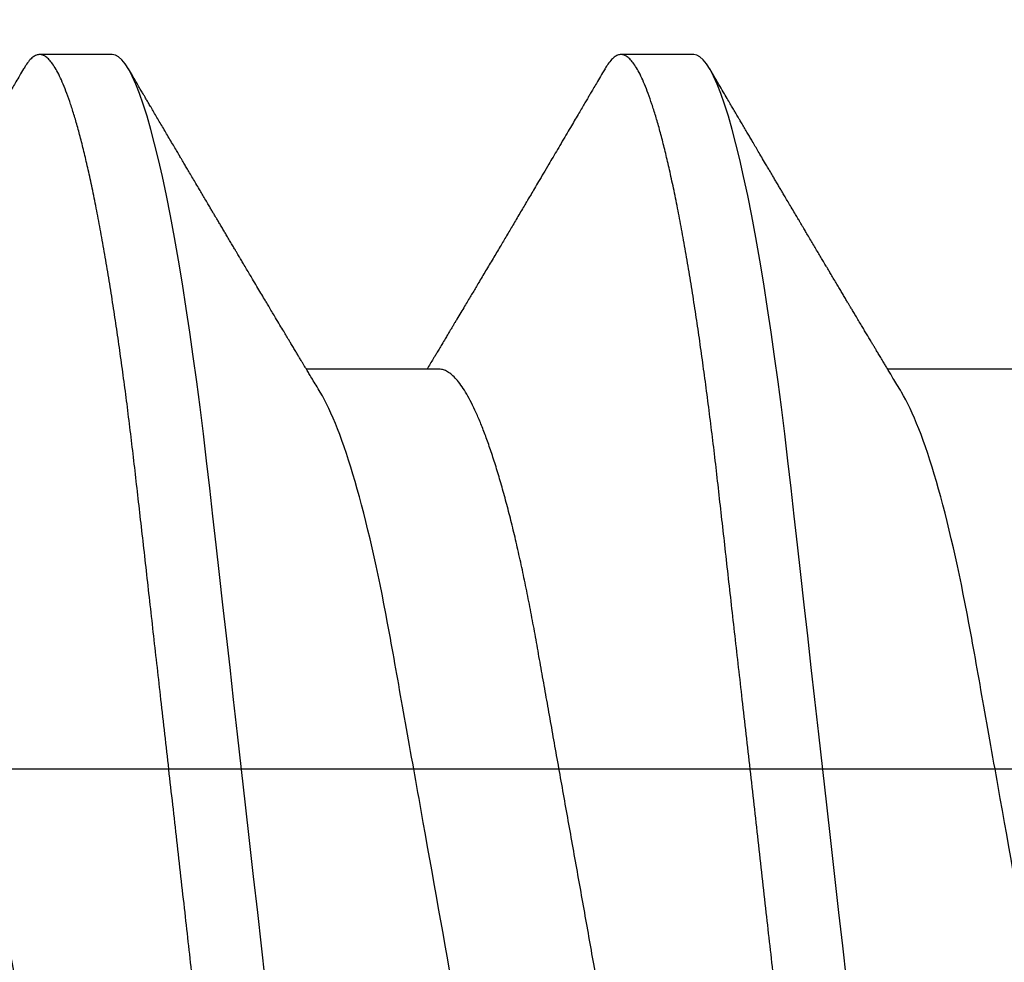
# Model space of a CAD drawing. Extents: x 2 to 27.5, y 2 to 35.
# Drawn here: x 11.3 to 11.5, y 18.5 to 18.6 of the extents above; entities that cross this region are included whole.
import ezdxf

# ---------------------------------------------------------------- set-up
doc = ezdxf.new("R2010")
doc.units = 0
doc.header["$MEASUREMENT"] = 0
doc.linetypes.add('SLD-SOLID', pattern=[0])
for name, color, linetype in [('A-INSUL', 220, 'CONTINUOUS'), ('A-NOTES', 40, 'CONTINUOUS'), ('A-SCREW', 251, 'CONTINUOUS')]:
    doc.layers.add(name, color=color, linetype=linetype)
doc.styles.get("Standard").update_dxf_attribs({"font": 'arial.ttf'})
doc.dimstyles.get("Standard").update_dxf_attribs({"dimtxt": 0.25, "dimasz": 0.1875, "dimexe": 0.1, "dimexo": 0.0625, "dimgap": 0.02, "dimtad": 0, "dimdec": 0, "dimlfac": 25.4, "dimzin": 0, "dimtxsty": 'STANDARD', "dimblk": 'ARCHTICK', "dimcen": 0.09, "dimazin": 3, "dimtfac": 1, "dimtdec": 4, "dimtofl": 0, "dimtmove": 0, "dimatfit": 3, "dimtolj": 1, "dimtzin": 0})

# ---------------------------------------------------------------- blocks, each defined once
blk = doc.blocks.new('A$C4980')
at = {"layer": 'A-SCREW', "color": 0, "linetype": 'SLD-SOLID'}
for p, q in [((0.14719, 2.30391), (0.14719, 2.28298)), ((0.09768, 2.25246), (0.09768, 2.24102)), ((0.14719, 2.21244), (0.14719, 2.19152)), ((0.09768, 2.16099), (0.09768, 2.14956))]:
    blk.add_line(p, q, dxfattribs=at)
at = {"layer": 'A-SCREW', "color": 0, "linetype": 'SLD-SOLID', "flags": 128}
for points in [[(0.36543, 2.30071), (0.36621, 2.30022), (0.36686, 2.29969), (0.36732, 2.29918), (0.36759, 2.29868), (0.36768, 2.29819), (0.36757, 2.29766), (0.36726, 2.29712), (0.36672, 2.29656), (0.36596, 2.29599), (0.36497, 2.29541), (0.36376, 2.29481), (0.3624, 2.29423), (0.36084, 2.29365), (0.35907, 2.29306), (0.35711, 2.29247), (0.35494, 2.29187), (0.35258, 2.29127), (0.35003, 2.29067), (0.3473, 2.29006), (0.34438, 2.28946), (0.3413, 2.28886), (0.33811, 2.28827), (0.33478, 2.28769), (0.33131, 2.28712), (0.3277, 2.28655), (0.32368, 2.28595), (0.31952, 2.28536), (0.31526, 2.28479), (0.31089, 2.28422), (0.30643, 2.28367), (0.30191, 2.28314), (0.29756, 2.28265), (0.2931, 2.28215), (0.28851, 2.28163), (0.2838, 2.2811), (0.27898, 2.28055), (0.27406, 2.28), (0.26905, 2.27943), (0.26395, 2.27885), (0.25879, 2.27827), (0.25356, 2.27768), (0.24838, 2.2771), (0.24317, 2.27651), (0.23793, 2.27592), (0.23268, 2.27532), (0.22701, 2.27468), (0.22136, 2.27404), (0.21573, 2.27341), (0.21015, 2.27278), (0.20463, 2.27216), (0.19918, 2.27154), (0.19412, 2.27097), (0.18915, 2.27041), (0.18427, 2.26986), (0.1795, 2.26932), (0.17484, 2.26879), (0.1703, 2.26828), (0.16589, 2.26778), (0.16159, 2.26729), (0.15734, 2.26678), (0.15317, 2.26626), (0.14915, 2.26573), (0.14521, 2.2652), (0.14138, 2.26465), (0.13766, 2.26409), (0.13377, 2.26348), (0.13004, 2.26286), (0.12647, 2.26223), (0.12307, 2.2616), (0.11987, 2.26096), (0.11685, 2.26032), (0.1142, 2.25972), (0.11173, 2.25911), (0.10945, 2.25851), (0.10737, 2.25792), (0.10549, 2.25732), (0.10382, 2.25674), (0.10234, 2.25616), (0.10108, 2.25559), (0.10001, 2.25503), (0.09915, 2.25448), (0.0985, 2.25396), (0.09804, 2.25344), (0.09777, 2.25294), (0.09768, 2.25246), (0.09768, 2.25246)], [(0.36543, 2.20924), (0.36621, 2.20875), (0.36686, 2.20823), (0.36732, 2.20771), (0.36759, 2.20721), (0.36768, 2.20673), (0.36757, 2.2062), (0.36726, 2.20566), (0.36672, 2.2051), (0.36596, 2.20453), (0.36497, 2.20394), (0.36376, 2.20334), (0.3624, 2.20277), (0.36084, 2.20219), (0.35907, 2.2016), (0.35711, 2.20101), (0.35494, 2.20041), (0.35258, 2.19981), (0.35003, 2.1992), (0.3473, 2.1986), (0.34438, 2.198), (0.3413, 2.1974), (0.33811, 2.19681), (0.33478, 2.19623), (0.33131, 2.19566), (0.3277, 2.19509), (0.32368, 2.19449), (0.31952, 2.1939), (0.31526, 2.19332), (0.31089, 2.19276), (0.30643, 2.19221), (0.30191, 2.19168), (0.29756, 2.19119), (0.2931, 2.19068), (0.28851, 2.19016), (0.2838, 2.18963), (0.27898, 2.18909), (0.27406, 2.18853), (0.26905, 2.18797), (0.26395, 2.18739), (0.25879, 2.18681), (0.25356, 2.18622), (0.24838, 2.18563), (0.24317, 2.18504), (0.23793, 2.18445), (0.23268, 2.18386), (0.22701, 2.18322), (0.22136, 2.18258), (0.21573, 2.18195), (0.21015, 2.18132), (0.20463, 2.18069), (0.19918, 2.18008), (0.19412, 2.17951), (0.18915, 2.17894), (0.18427, 2.17839), (0.1795, 2.17785), (0.17484, 2.17733), (0.1703, 2.17682), (0.16589, 2.17632), (0.16159, 2.17582), (0.15734, 2.17532), (0.15317, 2.1748), (0.14915, 2.17427), (0.14521, 2.17373), (0.14138, 2.17319), (0.13766, 2.17263), (0.13377, 2.17202), (0.13004, 2.1714), (0.12647, 2.17077), (0.12307, 2.17013), (0.11987, 2.1695), (0.11685, 2.16886), (0.1142, 2.16825), (0.11173, 2.16765), (0.10945, 2.16705), (0.10737, 2.16645), (0.10549, 2.16586), (0.10382, 2.16528), (0.10234, 2.1647), (0.10108, 2.16413), (0.10001, 2.16357), (0.09915, 2.16302), (0.0985, 2.16249), (0.09804, 2.16198), (0.09777, 2.16148), (0.09768, 2.16099), (0.09768, 2.16099)]]:
    blk.add_lwpolyline(points, dxfattribs=at)
at = {"layer": 'A-SCREW', "color": 0, "linetype": 'SLD-SOLID'}
for points, knots in [([(0.31817, 2.32677), (0.31817, 2.32528), (0.31648, 2.32356), (0.30938, 2.31994), (0.30397, 2.31805), (0.29049, 2.31445), (0.28253, 2.31279), (0.2655, 2.30976), (0.25576, 2.30802), (0.23537, 2.30438), (0.22475, 2.30249), (0.20971, 2.29981), (0.20484, 2.29894), (0.1956, 2.29729), (0.19129, 2.29655), (0.17888, 2.29423), (0.17116, 2.29248), (0.15858, 2.28883), (0.15375, 2.28694), (0.1508, 2.28516)], [0, 0, 0, 0, 0.125, 0.125, 0.25, 0.25, 0.375, 0.375, 0.5, 0.5, 0.625, 0.625, 0.6875, 0.6875, 0.75, 0.75, 0.875, 0.875, 1, 1, 1, 1]), ([(0.36768, 2.28676), (0.36766, 2.28658), (0.36762, 2.28623), (0.36729, 2.28569), (0.36675, 2.28513), (0.36599, 2.28456), (0.36501, 2.28397), (0.36381, 2.28339), (0.36243, 2.2828), (0.36087, 2.28222), (0.3591, 2.28163), (0.35714, 2.28104), (0.35497, 2.28044), (0.35261, 2.27984), (0.35006, 2.27923), (0.34733, 2.27863), (0.34441, 2.27803), (0.34135, 2.27743), (0.33814, 2.27684), (0.33481, 2.27626), (0.33134, 2.27569), (0.32764, 2.27511), (0.32371, 2.27452), (0.31956, 2.27393), (0.31529, 2.27335), (0.31092, 2.27279), (0.30647, 2.27224), (0.30202, 2.27172), (0.29757, 2.27122), (0.2931, 2.27071), (0.28851, 2.27019), (0.2838, 2.26966), (0.27898, 2.26912), (0.27406, 2.26856), (0.26905, 2.268), (0.26395, 2.26742), (0.25879, 2.26684), (0.25359, 2.26625), (0.24838, 2.26566), (0.24317, 2.26507), (0.23793, 2.26448), (0.23254, 2.26387), (0.22701, 2.26325), (0.22136, 2.26261), (0.21573, 2.26198), (0.21015, 2.26135), (0.20463, 2.26072), (0.19928, 2.26012), (0.19412, 2.25954), (0.18915, 2.25897), (0.18427, 2.25842), (0.1795, 2.25788), (0.17484, 2.25736), (0.1703, 2.25685), (0.16588, 2.25635), (0.16156, 2.25586), (0.15731, 2.25535), (0.15316, 2.25483), (0.14912, 2.2543), (0.14518, 2.25376), (0.14135, 2.25322), (0.13753, 2.25264), (0.13374, 2.25205), (0.13, 2.25143), (0.12643, 2.2508), (0.12304, 2.25016), (0.11983, 2.24953), (0.11687, 2.2489), (0.11417, 2.24828), (0.1117, 2.24768), (0.10942, 2.24708), (0.10734, 2.24648), (0.10546, 2.24589), (0.10379, 2.24531), (0.10231, 2.24473), (0.10105, 2.24416), (0.09998, 2.2436), (0.09913, 2.24305), (0.09847, 2.24252), (0.09801, 2.24201), (0.09774, 2.24151), (0.09765, 2.24101), (0.09775, 2.2405), (0.09807, 2.23996), (0.09861, 2.2394), (0.09923, 2.23891), (0.09976, 2.23861), (0.09994, 2.2385)], [0, 0, 0, 0, 0.011844, 0.023806, 0.035879, 0.048055, 0.060324, 0.072677, 0.084392, 0.096165, 0.107986, 0.119846, 0.131736, 0.143647, 0.15557, 0.167493, 0.179409, 0.191307, 0.202967, 0.214592, 0.226173, 0.237702, 0.250084, 0.262386, 0.274598, 0.286711, 0.298716, 0.310605, 0.321743, 0.332971, 0.344301, 0.355726, 0.367239, 0.378833, 0.390498, 0.402228, 0.414013, 0.425844, 0.4375, 0.449183, 0.460884, 0.472594, 0.48524, 0.497874, 0.510485, 0.523062, 0.535594, 0.548071, 0.559774, 0.571409, 0.582968, 0.594444, 0.605829, 0.617115, 0.628297, 0.639445, 0.650698, 0.662051, 0.673293, 0.684617, 0.696018, 0.707487, 0.719939, 0.732451, 0.745013, 0.757613, 0.770239, 0.782882, 0.794806, 0.806725, 0.818628, 0.830506, 0.842351, 0.854152, 0.8659, 0.877588, 0.889206, 0.900747, 0.911998, 0.92316, 0.934225, 0.945189, 0.957032, 0.968995, 0.981068, 0.993243, 1, 1, 1, 1]), ([(0.1508, 2.28516), (0.1504, 2.28492), (0.14965, 2.28447), (0.14865, 2.28386), (0.14785, 2.28339), (0.1472, 2.28299), (0.14663, 2.28265), (0.14603, 2.28229), (0.14539, 2.28191), (0.14474, 2.28152), (0.14418, 2.28118), (0.14369, 2.28089), (0.14322, 2.2806), (0.1427, 2.28029), (0.14211, 2.27994), (0.14147, 2.27956), (0.1408, 2.27916), (0.14009, 2.27873), (0.13935, 2.27829), (0.13862, 2.27786), (0.13799, 2.27748), (0.13748, 2.27718), (0.13704, 2.27692), (0.13659, 2.27664), (0.13605, 2.27632), (0.13545, 2.27597), (0.13481, 2.27558), (0.13413, 2.27518), (0.13341, 2.27475), (0.13268, 2.27432), (0.13201, 2.27392), (0.13146, 2.27359), (0.13101, 2.27333), (0.13062, 2.27309), (0.13016, 2.27282), (0.12955, 2.27246), (0.12883, 2.27203), (0.12806, 2.27157), (0.12727, 2.27111), (0.12647, 2.27063), (0.12574, 2.2702), (0.12512, 2.26983), (0.12465, 2.26956), (0.12426, 2.26932), (0.12384, 2.26908), (0.1233, 2.26876), (0.12257, 2.26832), (0.12174, 2.26783), (0.12088, 2.26732), (0.12012, 2.26688), (0.11947, 2.26649), (0.11889, 2.26614), (0.11832, 2.26581), (0.11773, 2.26546), (0.11715, 2.26512), (0.11662, 2.26481), (0.1161, 2.2645), (0.11552, 2.26415), (0.11475, 2.2637), (0.11387, 2.26318), (0.11296, 2.26265), (0.11212, 2.26215), (0.11138, 2.26172), (0.11068, 2.26131), (0.11003, 2.26092), (0.10932, 2.26051), (0.10863, 2.2601), (0.10802, 2.25974), (0.10757, 2.25947), (0.10726, 2.25929), (0.107, 2.25914), (0.10668, 2.25895), (0.10621, 2.25868), (0.10557, 2.2583), (0.10476, 2.25782), (0.10379, 2.25725), (0.10265, 2.25658), (0.10134, 2.25581), (0.10041, 2.25527), (0.09992, 2.25498)], [0, 0, 0, 0, 0.024148, 0.043947, 0.059389, 0.071333, 0.082455, 0.092945, 0.107262, 0.120093, 0.13113, 0.140354, 0.149334, 0.159035, 0.17111, 0.184, 0.197161, 0.210593, 0.225904, 0.240844, 0.253334, 0.263239, 0.270781, 0.279343, 0.290067, 0.302554, 0.314798, 0.32804, 0.34228, 0.357389, 0.370941, 0.381838, 0.390342, 0.3969, 0.405027, 0.417727, 0.432465, 0.447606, 0.463142, 0.479074, 0.49457, 0.506354, 0.515537, 0.522141, 0.529546, 0.540138, 0.553917, 0.572525, 0.589392, 0.604293, 0.617227, 0.62772, 0.638811, 0.650581, 0.662527, 0.672661, 0.681861, 0.69328, 0.707115, 0.727164, 0.74493, 0.76046, 0.776852, 0.788565, 0.801366, 0.815256, 0.829963, 0.842488, 0.850625, 0.85667, 0.860657, 0.866074, 0.875255, 0.888202, 0.903858, 0.922864, 0.945221, 0.970932, 1, 1, 1, 1]), ([(0.31456, 2.25405), (0.31415, 2.25382), (0.31332, 2.25334), (0.31183, 2.2526), (0.31013, 2.25185), (0.30821, 2.25109), (0.30609, 2.25032), (0.30378, 2.24955), (0.30129, 2.24878), (0.29864, 2.24803), (0.29584, 2.24728), (0.29289, 2.24654), (0.28982, 2.24582), (0.28664, 2.24511), (0.28335, 2.24443), (0.27999, 2.24377), (0.27656, 2.24313), (0.27307, 2.24251), (0.2695, 2.24187), (0.2658, 2.24121), (0.26197, 2.24053), (0.25802, 2.23983), (0.25394, 2.2391), (0.24978, 2.23836), (0.24556, 2.23761), (0.2413, 2.23684), (0.237, 2.23608), (0.23268, 2.23531), (0.22837, 2.23454), (0.22408, 2.23377), (0.21982, 2.23302), (0.21561, 2.23226), (0.21149, 2.23153), (0.20747, 2.23081), (0.20356, 2.23012), (0.19975, 2.22944), (0.19603, 2.22877), (0.1924, 2.22812), (0.18885, 2.2275), (0.1854, 2.22685), (0.18203, 2.22619), (0.17874, 2.2255), (0.17555, 2.2248), (0.17247, 2.22408), (0.16953, 2.22334), (0.16673, 2.22259), (0.16408, 2.22184), (0.1616, 2.22107), (0.15931, 2.22031), (0.15721, 2.21955), (0.15532, 2.2188), (0.15361, 2.21805), (0.15209, 2.2173), (0.15077, 2.21656), (0.14965, 2.21583), (0.14874, 2.21511), (0.14804, 2.21441), (0.14755, 2.21373), (0.14724, 2.21308), (0.1472, 2.21265), (0.14719, 2.21244)], [0, 0, 0, 0, 0.016676, 0.033955, 0.051296, 0.06903, 0.086782, 0.104525, 0.122238, 0.139896, 0.157475, 0.174954, 0.192273, 0.209448, 0.226462, 0.243295, 0.259931, 0.276159, 0.292566, 0.309159, 0.32592, 0.343178, 0.360574, 0.378085, 0.395691, 0.413368, 0.431093, 0.448841, 0.466551, 0.484237, 0.501876, 0.519444, 0.536918, 0.553968, 0.570888, 0.587657, 0.604259, 0.621009, 0.637571, 0.654241, 0.671109, 0.688159, 0.705372, 0.722728, 0.740169, 0.75771, 0.775329, 0.793002, 0.810707, 0.828104, 0.845485, 0.862828, 0.880111, 0.897662, 0.915106, 0.932421, 0.949586, 0.966583, 0.983393, 1, 1, 1, 1]), ([(0.09992, 2.23851), (0.10033, 2.23826), (0.1011, 2.23781), (0.10215, 2.23719), (0.10303, 2.23668), (0.10372, 2.23627), (0.10424, 2.23597), (0.10463, 2.23574), (0.10496, 2.23554), (0.10543, 2.23526), (0.10608, 2.23489), (0.10693, 2.23438), (0.10788, 2.23382), (0.10893, 2.2332), (0.11009, 2.23252), (0.11133, 2.23179), (0.11259, 2.23105), (0.11379, 2.23034), (0.11504, 2.22961), (0.11632, 2.22885), (0.11759, 2.2281), (0.1187, 2.22745), (0.11962, 2.22691), (0.12031, 2.22649), (0.12092, 2.22613), (0.1216, 2.22573), (0.12245, 2.22523), (0.12337, 2.22468), (0.12428, 2.22415), (0.12514, 2.22364), (0.12626, 2.22297), (0.12772, 2.22211), (0.12956, 2.22102), (0.13147, 2.21988), (0.13301, 2.21897), (0.13414, 2.21829), (0.13489, 2.21785), (0.13564, 2.2174), (0.13644, 2.21692), (0.13732, 2.2164), (0.13829, 2.21582), (0.13914, 2.21532), (0.13978, 2.21493), (0.14017, 2.2147), (0.14051, 2.2145), (0.14087, 2.21428), (0.1413, 2.21402), (0.14183, 2.21371), (0.1425, 2.21331), (0.14324, 2.21287), (0.14398, 2.21242), (0.14461, 2.21204), (0.14525, 2.21166), (0.14596, 2.21123), (0.14664, 2.21083), (0.14705, 2.21058), (0.14719, 2.2105)], [0, 0, 0, 0, 0.026175, 0.048496, 0.066967, 0.081588, 0.092363, 0.099593, 0.106358, 0.113465, 0.129458, 0.14704, 0.16774, 0.189321, 0.213827, 0.241113, 0.268074, 0.293467, 0.317304, 0.347327, 0.374517, 0.398122, 0.417549, 0.432808, 0.442191, 0.456313, 0.475768, 0.495833, 0.514937, 0.533086, 0.550371, 0.586238, 0.62595, 0.667155, 0.707023, 0.723744, 0.739109, 0.754709, 0.771514, 0.789964, 0.81063, 0.833022, 0.843525, 0.851644, 0.857765, 0.865091, 0.874339, 0.885512, 0.898608, 0.916949, 0.932692, 0.945889, 0.957155, 0.973776, 0.991238, 1, 1, 1, 1]), ([(0.31817, 2.23531), (0.31817, 2.23381), (0.31648, 2.2321), (0.30938, 2.22848), (0.30397, 2.22658), (0.29049, 2.22298), (0.28253, 2.22133), (0.2655, 2.21829), (0.25576, 2.21656), (0.23537, 2.21292), (0.22475, 2.21103), (0.20971, 2.20835), (0.20484, 2.20748), (0.1956, 2.20583), (0.19129, 2.20508), (0.17888, 2.20277), (0.17116, 2.20102), (0.15858, 2.19737), (0.15375, 2.19547), (0.1508, 2.1937)], [0, 0, 0, 0, 0.125, 0.125, 0.25, 0.25, 0.375, 0.375, 0.5, 0.5, 0.625, 0.625, 0.6875, 0.6875, 0.75, 0.75, 0.875, 0.875, 1, 1, 1, 1]), ([(0.36768, 2.19529), (0.36766, 2.19512), (0.36762, 2.19477), (0.36729, 2.19422), (0.36675, 2.19367), (0.36599, 2.19309), (0.36501, 2.19251), (0.36381, 2.19192), (0.36243, 2.19134), (0.36087, 2.19076), (0.3591, 2.19017), (0.35714, 2.18957), (0.35497, 2.18898), (0.35261, 2.18837), (0.35006, 2.18777), (0.34733, 2.18717), (0.34441, 2.18656), (0.34135, 2.18597), (0.33814, 2.18538), (0.33481, 2.1848), (0.33134, 2.18422), (0.32764, 2.18364), (0.32371, 2.18306), (0.31956, 2.18247), (0.31529, 2.18189), (0.31092, 2.18133), (0.30647, 2.18078), (0.30202, 2.18025), (0.29757, 2.17975), (0.2931, 2.17925), (0.28851, 2.17873), (0.2838, 2.1782), (0.27898, 2.17765), (0.27406, 2.1771), (0.26905, 2.17653), (0.26395, 2.17596), (0.25879, 2.17537), (0.25359, 2.17479), (0.24838, 2.1742), (0.24317, 2.17361), (0.23793, 2.17302), (0.23254, 2.17241), (0.22701, 2.17179), (0.22136, 2.17115), (0.21573, 2.17051), (0.21015, 2.16988), (0.20463, 2.16926), (0.19928, 2.16866), (0.19412, 2.16807), (0.18915, 2.16751), (0.18427, 2.16696), (0.1795, 2.16642), (0.17484, 2.1659), (0.1703, 2.16538), (0.16588, 2.16488), (0.16156, 2.16439), (0.15731, 2.16388), (0.15316, 2.16337), (0.14912, 2.16284), (0.14518, 2.1623), (0.14135, 2.16175), (0.13753, 2.16118), (0.13374, 2.16058), (0.13, 2.15996), (0.12643, 2.15933), (0.12304, 2.1587), (0.11983, 2.15806), (0.11687, 2.15744), (0.11417, 2.15682), (0.1117, 2.15622), (0.10942, 2.15562), (0.10734, 2.15502), (0.10546, 2.15443), (0.10379, 2.15384), (0.10231, 2.15326), (0.10105, 2.1527), (0.09998, 2.15214), (0.09913, 2.15159), (0.09847, 2.15106), (0.09801, 2.15055), (0.09774, 2.15005), (0.09765, 2.14955), (0.09775, 2.14904), (0.09807, 2.14849), (0.09861, 2.14793), (0.09923, 2.14745), (0.09976, 2.14715), (0.09994, 2.14704)], [0, 0, 0, 0, 0.011844, 0.023806, 0.035879, 0.048055, 0.060324, 0.072677, 0.084392, 0.096165, 0.107986, 0.119846, 0.131736, 0.143647, 0.15557, 0.167493, 0.179409, 0.191308, 0.202967, 0.214592, 0.226173, 0.237702, 0.250084, 0.262386, 0.274598, 0.286711, 0.298716, 0.310606, 0.321743, 0.332971, 0.344301, 0.355726, 0.367239, 0.378833, 0.390498, 0.402228, 0.414013, 0.425844, 0.4375, 0.449183, 0.460884, 0.472595, 0.48524, 0.497874, 0.510485, 0.523063, 0.535595, 0.548071, 0.559774, 0.571409, 0.582969, 0.594444, 0.605829, 0.617115, 0.628297, 0.639446, 0.650698, 0.662051, 0.673293, 0.684618, 0.696018, 0.707487, 0.71994, 0.732452, 0.745013, 0.757613, 0.77024, 0.782882, 0.794807, 0.806725, 0.818628, 0.830507, 0.842351, 0.854152, 0.865901, 0.877588, 0.889207, 0.900747, 0.911998, 0.92316, 0.934226, 0.945189, 0.957033, 0.968995, 0.981068, 0.993244, 1, 1, 1, 1]), ([(0.1508, 2.1937), (0.15044, 2.19348), (0.14976, 2.19307), (0.14883, 2.19251), (0.14807, 2.19205), (0.14747, 2.19169), (0.14705, 2.19144), (0.1467, 2.19123), (0.14634, 2.19101), (0.1459, 2.19075), (0.14542, 2.19046), (0.14491, 2.19015), (0.14436, 2.18983), (0.14377, 2.18947), (0.14318, 2.18912), (0.14268, 2.18882), (0.1423, 2.18859), (0.14183, 2.18831), (0.14116, 2.18791), (0.14019, 2.18733), (0.13922, 2.18675), (0.13829, 2.18619), (0.13751, 2.18573), (0.1368, 2.18531), (0.13605, 2.18486), (0.13519, 2.18435), (0.13413, 2.18372), (0.13314, 2.18313), (0.13222, 2.18258), (0.13143, 2.18211), (0.13067, 2.18166), (0.13002, 2.18128), (0.12953, 2.18098), (0.12913, 2.18074), (0.12871, 2.1805), (0.1282, 2.1802), (0.1276, 2.17984), (0.12691, 2.17943), (0.12624, 2.17903), (0.12561, 2.17866), (0.12501, 2.1783), (0.1244, 2.17794), (0.12383, 2.17761), (0.12335, 2.17732), (0.12297, 2.1771), (0.12265, 2.17691), (0.12227, 2.17668), (0.12176, 2.17638), (0.12111, 2.176), (0.12039, 2.17557), (0.11963, 2.17512), (0.11884, 2.17465), (0.118, 2.17416), (0.11713, 2.17365), (0.11632, 2.17317), (0.11558, 2.17273), (0.11496, 2.17236), (0.11444, 2.17206), (0.11395, 2.17177), (0.11341, 2.17145), (0.11273, 2.17105), (0.11193, 2.17058), (0.11106, 2.17006), (0.11017, 2.16954), (0.10929, 2.16902), (0.10842, 2.16851), (0.10757, 2.16801), (0.10676, 2.16753), (0.10603, 2.1671), (0.10541, 2.16674), (0.10498, 2.16649), (0.10466, 2.1663), (0.10436, 2.16612), (0.10395, 2.16588), (0.1034, 2.16556), (0.10272, 2.16516), (0.1019, 2.16468), (0.10095, 2.16412), (0.10028, 2.16372), (0.09992, 2.16351)], [0, 0, 0, 0, 0.021689, 0.040058, 0.0551, 0.066812, 0.075189, 0.080326, 0.087632, 0.096252, 0.106434, 0.115786, 0.126525, 0.138654, 0.151149, 0.161112, 0.168366, 0.17372, 0.188721, 0.207795, 0.230869, 0.246325, 0.262773, 0.27683, 0.28806, 0.307129, 0.327547, 0.350609, 0.36559, 0.381602, 0.397536, 0.41027, 0.419771, 0.426384, 0.434302, 0.444283, 0.456326, 0.469924, 0.484652, 0.495774, 0.507465, 0.519723, 0.531568, 0.541099, 0.548269, 0.553659, 0.560204, 0.570647, 0.583558, 0.598533, 0.61339, 0.627807, 0.645555, 0.662584, 0.67889, 0.693531, 0.705807, 0.715715, 0.72401, 0.734528, 0.74786, 0.764009, 0.781635, 0.799062, 0.816286, 0.833305, 0.85012, 0.866576, 0.881028, 0.893028, 0.902577, 0.906495, 0.911997, 0.920115, 0.930852, 0.944208, 0.960184, 0.978781, 1, 1, 1, 1]), ([(0.31456, 2.16259), (0.31415, 2.16235), (0.31332, 2.16187), (0.31183, 2.16114), (0.31013, 2.16039), (0.30821, 2.15962), (0.30609, 2.15885), (0.30378, 2.15809), (0.30129, 2.15732), (0.29864, 2.15656), (0.29584, 2.15581), (0.29289, 2.15508), (0.28982, 2.15435), (0.28664, 2.15365), (0.28335, 2.15297), (0.27999, 2.1523), (0.27656, 2.15167), (0.27307, 2.15105), (0.2695, 2.15041), (0.2658, 2.14975), (0.26197, 2.14907), (0.25802, 2.14836), (0.25394, 2.14763), (0.24978, 2.14689), (0.24556, 2.14614), (0.2413, 2.14538), (0.237, 2.14461), (0.23268, 2.14384), (0.22837, 2.14308), (0.22408, 2.14231), (0.21982, 2.14155), (0.21561, 2.1408), (0.21149, 2.14007), (0.20747, 2.13935), (0.20356, 2.13865), (0.19975, 2.13797), (0.19603, 2.13731), (0.1924, 2.13666), (0.18885, 2.13603), (0.1854, 2.13539), (0.18203, 2.13473), (0.17874, 2.13404), (0.17555, 2.13333), (0.17247, 2.13261), (0.16953, 2.13188), (0.16673, 2.13113), (0.16408, 2.13037), (0.1616, 2.12961), (0.15931, 2.12885), (0.15721, 2.12809), (0.15532, 2.12733), (0.15361, 2.12659), (0.15209, 2.12584), (0.15077, 2.1251), (0.14965, 2.12437), (0.14874, 2.12365), (0.14804, 2.12295), (0.14755, 2.12227), (0.14724, 2.12161), (0.1472, 2.12119), (0.14719, 2.12098)], [0, 0, 0, 0, 0.016677, 0.033957, 0.051297, 0.069032, 0.086783, 0.104527, 0.122239, 0.139897, 0.157476, 0.174955, 0.192274, 0.209449, 0.226463, 0.243296, 0.259932, 0.27616, 0.292567, 0.30916, 0.325921, 0.343179, 0.360575, 0.378086, 0.395692, 0.413369, 0.431093, 0.448842, 0.466552, 0.484238, 0.501876, 0.519444, 0.536919, 0.553969, 0.570888, 0.587658, 0.604259, 0.621009, 0.637571, 0.654241, 0.67111, 0.68816, 0.705372, 0.722729, 0.740169, 0.75771, 0.775329, 0.793002, 0.810707, 0.828104, 0.845485, 0.862828, 0.880111, 0.897662, 0.915106, 0.932421, 0.949586, 0.966583, 0.983393, 1, 1, 1, 1]), ([(0.09992, 2.14704), (0.10028, 2.14683), (0.10097, 2.14642), (0.10193, 2.14586), (0.10276, 2.14537), (0.10344, 2.14497), (0.10399, 2.14465), (0.1044, 2.14441), (0.10469, 2.14424), (0.10504, 2.14403), (0.10554, 2.14374), (0.10626, 2.14331), (0.10711, 2.14281), (0.10805, 2.14226), (0.10903, 2.14168), (0.11003, 2.1411), (0.11104, 2.1405), (0.11195, 2.13996), (0.1127, 2.13952), (0.11327, 2.13919), (0.11373, 2.13892), (0.11412, 2.13869), (0.11452, 2.13845), (0.11501, 2.13816), (0.11558, 2.13783), (0.11615, 2.13749), (0.11671, 2.13716), (0.11728, 2.13682), (0.11792, 2.13644), (0.11866, 2.136), (0.1195, 2.13551), (0.1203, 2.13504), (0.12096, 2.13465), (0.12148, 2.13434), (0.12199, 2.13404), (0.12263, 2.13366), (0.12338, 2.13322), (0.12419, 2.13274), (0.12502, 2.13224), (0.12583, 2.13177), (0.1266, 2.13131), (0.12732, 2.13088), (0.12798, 2.13049), (0.12854, 2.13016), (0.12899, 2.12989), (0.12942, 2.12964), (0.12992, 2.12934), (0.13056, 2.12896), (0.13129, 2.12853), (0.13207, 2.12806), (0.13287, 2.12759), (0.13363, 2.12714), (0.13429, 2.12674), (0.13483, 2.12642), (0.13526, 2.12617), (0.13565, 2.12594), (0.13606, 2.12569), (0.1366, 2.12537), (0.13725, 2.12498), (0.13799, 2.12454), (0.13872, 2.1241), (0.13937, 2.12371), (0.1399, 2.1234), (0.14031, 2.12315), (0.14069, 2.12293), (0.1411, 2.12268), (0.14159, 2.12239), (0.14244, 2.12188), (0.1436, 2.12118), (0.14488, 2.12042), (0.14594, 2.11978), (0.14664, 2.11936), (0.14705, 2.11911), (0.14719, 2.11903)], [0, 0, 0, 0, 0.023228, 0.043533, 0.060918, 0.075384, 0.086931, 0.09556, 0.101273, 0.105613, 0.117546, 0.132814, 0.15141, 0.171677, 0.19234, 0.213396, 0.234847, 0.256666, 0.270751, 0.282661, 0.292395, 0.299955, 0.307472, 0.3179, 0.330992, 0.343407, 0.354371, 0.366469, 0.379289, 0.394999, 0.413597, 0.432315, 0.445943, 0.455054, 0.465253, 0.478692, 0.495262, 0.512775, 0.530367, 0.548036, 0.563802, 0.579611, 0.593908, 0.605705, 0.615003, 0.622658, 0.632682, 0.646996, 0.662898, 0.679344, 0.696334, 0.713851, 0.72732, 0.738627, 0.747774, 0.754895, 0.763172, 0.773957, 0.78926, 0.804858, 0.82048, 0.835736, 0.846351, 0.854444, 0.861549, 0.87031, 0.880771, 0.892931, 0.923859, 0.954999, 0.974041, 0.991437, 1, 1, 1, 1])]:
    blk.add_open_spline(points, degree=3, knots=knots, dxfattribs=at)

msp = doc.modelspace()

# ---------------------------------------------------------------- hatches: boundary and pattern name
at = {"layer": 'A-INSUL', "ltscale": 2}
h = msp.add_hatch(dxfattribs=at)
h.set_pattern_fill('INSUL', color=256, scale=2, angle=180, style=0)
h.set_pattern_definition([(180, (84.7242, 74.02195), (0, 0.75), []), (180, (84.7242, 74.27195), (0, 0.75), [0.25, -0.25]), (180, (84.7242, 74.52195), (0, 0.75), [0.25, -0.25])])
h.paths.add_polyline_path([(12.86489, 24.5), (12.86489, 12.625), (10.86489, 12.625), (10.86489, 24.5)])

# ---------------------------------------------------------------- block references
at = {"layer": 'A-SCREW', "rotation": 270}
msp.add_blockref('A$C4980', (9.17989, 18.7325), dxfattribs=at)

# ---------------------------------------------------------------- leaders
at = {"layer": 'A-NOTES', "ltscale": 2}
msp.add_leader([(10.33652, 18.63432), (18.62714, 25.77785), (19.12714, 25.77785)], dimstyle='STANDARD', dxfattribs=at)

doc.saveas('drawing.dxf')
